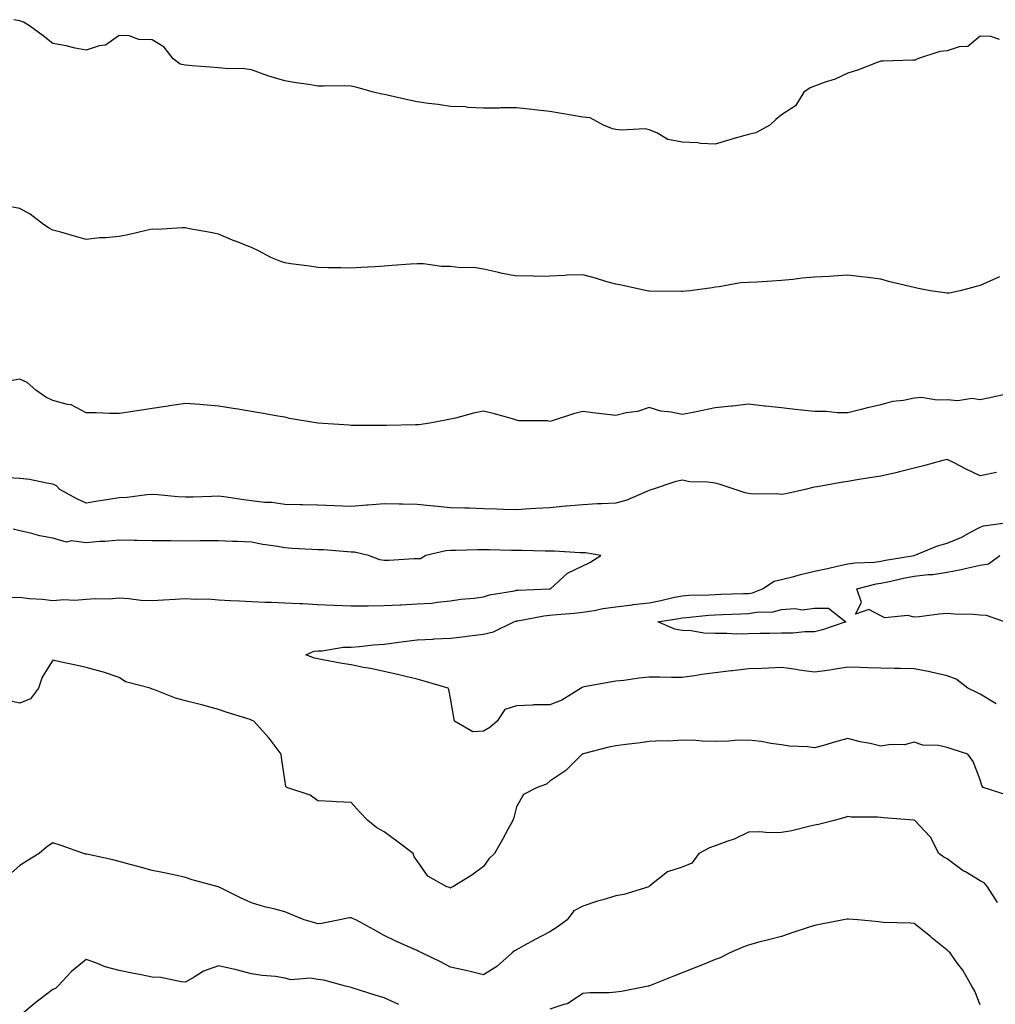
# Model space of a CAD drawing. Units: inches. Extents: x 942083 to 944723, y 7192298 to 7194938.
# Drawn here: x 942628 to 942923, y 7193236 to 7193534 of the extents above; entities that cross this region are included whole.
import ezdxf

# ---------------------------------------------------------------- set-up
doc = ezdxf.new("R2010")
doc.units = ezdxf.units.IN
doc.header["$MEASUREMENT"] = 0
doc.layers.add('Contour_94207192', color=7, linetype='Continuous', true_color=0x3034c4)

msp = doc.modelspace()

# ---------------------------------------------------------------- linework, layer by layer
at = {"layer": 'Contour_94207192'}
for points in [[(942923.91, 7193527.78, 3193), (942921.27, 7193528.7, 3193), (942918.05, 7193528.76, 3193), (942914.35, 7193525.63, 3193), (942911.67, 7193525.53, 3193), (942908.05, 7193524.34, 3193), (942905.8, 7193524.17, 3193), (942899.11, 7193521.92, 3193), (942898.42, 7193521.55, 3193), (942898.05, 7193521.55, 3193), (942897.67, 7193521.53, 3193), (942888.72, 7193521.24, 3193), (942888.05, 7193521.2, 3193), (942886.96, 7193520.83, 3193), (942881.32, 7193518.66, 3193), (942878.05, 7193517.62, 3193), (942874.2, 7193515.77, 3193), (942870.95, 7193514.83, 3193), (942868.05, 7193513.74, 3193), (942866.74, 7193513.23, 3193), (942864.83, 7193511.92, 3193), (942862.25, 7193507.72, 3193), (942858.05, 7193505.05, 3193), (942856.3, 7193503.68, 3193), (942854.48, 7193501.92, 3193), (942850.33, 7193499.65, 3193), (942848.05, 7193499.13, 3193), (942844.09, 7193497.96, 3193), (942842.46, 7193497.51, 3193), (942838.05, 7193496.18, 3193), (942833.56, 7193496.41, 3193), (942832.77, 7193496.63, 3193), (942828.05, 7193496.8, 3193), (942823.67, 7193497.55, 3193), (942820.39, 7193499.58, 3193), (942818.05, 7193500.47, 3193), (942816.91, 7193500.79, 3193), (942809.59, 7193500.38, 3193), (942808.05, 7193500.63, 3193), (942806.97, 7193500.83, 3193), (942804.3, 7193501.92, 3193), (942800.23, 7193504.09, 3193), (942798.05, 7193504.38, 3193), (942795.09, 7193504.87, 3193), (942791.57, 7193505.44, 3193), (942788.05, 7193506, 3193), (942783.44, 7193506.53, 3193), (942782.74, 7193506.61, 3193), (942778.05, 7193507.15, 3193), (942773.3, 7193507.17, 3193), (942772.89, 7193507.08, 3193), (942768.05, 7193507.08, 3193), (942763.36, 7193507.23, 3193), (942762.56, 7193507.41, 3193), (942758.05, 7193507.6, 3193), (942754.35, 7193508.21, 3193), (942751.48, 7193508.5, 3193), (942748.05, 7193509.01, 3193), (942745.62, 7193509.5, 3193), (942738.97, 7193511, 3193), (942738.05, 7193511.2, 3193), (942737.39, 7193511.26, 3193), (942734.87, 7193511.92, 3193), (942729.51, 7193513.37, 3193), (942728.05, 7193513.72, 3193), (942726.17, 7193513.8, 3193), (942719.78, 7193513.66, 3193), (942718.05, 7193513.72, 3193), (942715.88, 7193514.09, 3193), (942710.91, 7193514.77, 3193), (942708.05, 7193515.28, 3193), (942703.21, 7193516.76, 3193), (942702.95, 7193516.82, 3193), (942698.05, 7193518.66, 3193), (942695.2, 7193519.07, 3193), (942691.04, 7193518.93, 3193), (942688.05, 7193519.24, 3193), (942685.55, 7193519.42, 3193), (942680.09, 7193519.89, 3193), (942678.05, 7193520.03, 3193), (942676.44, 7193520.32, 3193), (942674.36, 7193521.92, 3193), (942671.65, 7193525.51, 3193), (942668.05, 7193527.7, 3193), (942663.94, 7193527.8, 3193), (942661.09, 7193528.89, 3193), (942658.05, 7193529.03, 3193), (942653.89, 7193526.08, 3193), (942652.01, 7193525.87, 3193), (942648.05, 7193524.56, 3193), (942644.78, 7193525.18, 3193), (942642.05, 7193525.92, 3193), (942638.05, 7193526.57, 3193), (942635.09, 7193528.95, 3193), (942630.93, 7193531.92, 3193), (942629.17, 7193533.05, 3193), (942628.05, 7193533.42, 3193), (942626.2, 7193533.78, 3193)], [(942923.88, 7193456.08, 3194), (942920.97, 7193454.85, 3194), (942918.05, 7193453.52, 3194), (942916.78, 7193453.19, 3194), (942911.95, 7193451.92, 3194), (942908.74, 7193451.22, 3194), (942908.05, 7193451.16, 3194), (942907.36, 7193451.24, 3194), (942902.96, 7193451.92, 3194), (942898.86, 7193452.72, 3194), (942898.05, 7193452.86, 3194), (942896.77, 7193453.19, 3194), (942890.79, 7193454.65, 3194), (942888.05, 7193455.44, 3194), (942884.07, 7193455.9, 3194), (942882.22, 7193456.08, 3194), (942878.05, 7193456.63, 3194), (942873.65, 7193456.33, 3194), (942872.4, 7193456.26, 3194), (942868.05, 7193455.98, 3194), (942864.27, 7193455.69, 3194), (942861.43, 7193455.3, 3194), (942858.05, 7193455.01, 3194), (942855.14, 7193454.83, 3194), (942850.67, 7193454.54, 3194), (942848.05, 7193454.36, 3194), (942845.68, 7193454.28, 3194), (942839.17, 7193453.05, 3194), (942838.05, 7193452.99, 3194), (942837.12, 7193452.84, 3194), (942830.4, 7193451.92, 3194), (942828.28, 7193451.69, 3194), (942828.05, 7193451.69, 3194), (942827.84, 7193451.71, 3194), (942818.18, 7193451.8, 3194), (942818.05, 7193451.8, 3194), (942817.95, 7193451.82, 3194), (942817.35, 7193451.92, 3194), (942809.74, 7193453.6, 3194), (942808.05, 7193453.85, 3194), (942805.34, 7193454.63, 3194), (942801.85, 7193455.73, 3194), (942798.05, 7193456.74, 3194), (942793.34, 7193456.63, 3194), (942792.64, 7193456.51, 3194), (942788.05, 7193456.33, 3194), (942783.72, 7193456.24, 3194), (942782.55, 7193456.41, 3194), (942778.05, 7193456.35, 3194), (942773.3, 7193457.17, 3194), (942772.55, 7193457.41, 3194), (942768.05, 7193458.44, 3194), (942765.1, 7193458.97, 3194), (942761.16, 7193458.81, 3194), (942758.05, 7193459.21, 3194), (942755.41, 7193459.28, 3194), (942749.96, 7193460.01, 3194), (942748.05, 7193460.06, 3194), (942746.05, 7193459.91, 3194), (942740.47, 7193459.5, 3194), (942738.05, 7193459.3, 3194), (942735.28, 7193459.15, 3194), (942731.04, 7193458.93, 3194), (942728.05, 7193458.76, 3194), (942725.01, 7193458.87, 3194), (942721.11, 7193458.85, 3194), (942718.05, 7193458.97, 3194), (942715.49, 7193459.36, 3194), (942709.92, 7193460.05, 3194), (942708.05, 7193460.34, 3194), (942706.86, 7193460.73, 3194), (942703.89, 7193461.92, 3194), (942700.09, 7193463.97, 3194), (942698.05, 7193464.93, 3194), (942693.13, 7193466.84, 3194), (942693.01, 7193466.88, 3194), (942688.05, 7193469.01, 3194), (942685.66, 7193469.54, 3194), (942679.31, 7193470.65, 3194), (942678.05, 7193470.92, 3194), (942677.07, 7193470.94, 3194), (942669.54, 7193470.42, 3194), (942668.05, 7193470.46, 3194), (942666.19, 7193470.06, 3194), (942661.12, 7193468.85, 3194), (942658.05, 7193468.25, 3194), (942654.02, 7193467.88, 3194), (942652.12, 7193467.86, 3194), (942648.05, 7193467.43, 3194), (942644.51, 7193468.38, 3194), (942640.41, 7193469.56, 3194), (942638.05, 7193470.2, 3194), (942636.95, 7193470.81, 3194), (942635.19, 7193471.92, 3194), (942631.18, 7193475.05, 3194), (942628.05, 7193476.76, 3194), (942623.7, 7193477.58, 3194)], [(942927.02, 7193420.9, 3195), (942920.47, 7193419.5, 3195), (942918.05, 7193418.97, 3195), (942915.48, 7193419.36, 3195), (942911.26, 7193418.7, 3195), (942908.05, 7193418.97, 3195), (942904.97, 7193418.85, 3195), (942900.34, 7193419.63, 3195), (942898.05, 7193419.48, 3195), (942894.92, 7193418.8, 3195), (942891.53, 7193418.44, 3195), (942888.05, 7193417.41, 3195), (942883.56, 7193416.41, 3195), (942882.14, 7193416.02, 3195), (942878.05, 7193415.03, 3195), (942874.98, 7193414.99, 3195), (942871.56, 7193415.42, 3195), (942868.05, 7193415.4, 3195), (942864.12, 7193415.85, 3195), (942862.19, 7193416.06, 3195), (942858.05, 7193416.53, 3195), (942853.2, 7193417.06, 3195), (942852.87, 7193417.1, 3195), (942848.05, 7193417.62, 3195), (942843.23, 7193417.1, 3195), (942842.92, 7193417.06, 3195), (942838.05, 7193416.57, 3195), (942834.22, 7193415.75, 3195), (942831.32, 7193415.18, 3195), (942828.05, 7193414.5, 3195), (942824.74, 7193415.24, 3195), (942821.63, 7193415.51, 3195), (942818.05, 7193416.63, 3195), (942814.55, 7193415.42, 3195), (942811.11, 7193414.99, 3195), (942808.05, 7193414.22, 3195), (942805.4, 7193414.56, 3195), (942801.12, 7193414.99, 3195), (942798.05, 7193415.42, 3195), (942795.27, 7193414.69, 3195), (942788.79, 7193412.66, 3195), (942788.05, 7193412.45, 3195), (942787.37, 7193412.6, 3195), (942778.72, 7193412.6, 3195), (942778.05, 7193412.86, 3195), (942776.79, 7193413.19, 3195), (942771, 7193414.87, 3195), (942768.05, 7193415.53, 3195), (942765.07, 7193414.89, 3195), (942759.58, 7193413.44, 3195), (942758.05, 7193413.09, 3195), (942757.04, 7193412.92, 3195), (942751.82, 7193411.92, 3195), (942748.53, 7193411.45, 3195), (942748.05, 7193411.45, 3195), (942747.57, 7193411.43, 3195), (942738.76, 7193411.2, 3195), (942738.05, 7193411.18, 3195), (942737.32, 7193411.18, 3195), (942728.71, 7193411.26, 3195), (942728.05, 7193411.26, 3195), (942727.45, 7193411.31, 3195), (942718.05, 7193411.92, 3195), (942709.46, 7193413.33, 3195), (942708.05, 7193413.7, 3195), (942705.91, 7193414.05, 3195), (942701.02, 7193414.89, 3195), (942698.05, 7193415.4, 3195), (942693.85, 7193416.12, 3195), (942692.48, 7193416.35, 3195), (942688.05, 7193417.1, 3195), (942683.56, 7193417.43, 3195), (942682.42, 7193417.55, 3195), (942678.05, 7193417.88, 3195), (942673.27, 7193417.15, 3195), (942672.88, 7193417.08, 3195), (942668.05, 7193416.33, 3195), (942664.21, 7193415.77, 3195), (942661.47, 7193415.34, 3195), (942658.05, 7193414.81, 3195), (942655.17, 7193414.81, 3195), (942651.14, 7193415.01, 3195), (942648.05, 7193415.01, 3195), (942643.57, 7193417.45, 3195), (942642.45, 7193417.51, 3195), (942638.05, 7193418.78, 3195), (942635.87, 7193419.75, 3195), (942632.84, 7193421.92, 3195), (942630.28, 7193424.15, 3195), (942628.05, 7193425.18, 3195), (942625.28, 7193424.69, 3195)], [(942922.94, 7193397.02, 3196), (942918.05, 7193395.98, 3196), (942914.02, 7193397.88, 3196), (942909.94, 7193400.03, 3196), (942908.05, 7193400.98, 3196), (942906.79, 7193400.65, 3196), (942900.9, 7193399.07, 3196), (942898.05, 7193398.35, 3196), (942893.22, 7193397.08, 3196), (942892.96, 7193397, 3196), (942888.05, 7193395.87, 3196), (942884.6, 7193395.36, 3196), (942880.9, 7193394.77, 3196), (942878.05, 7193394.34, 3196), (942876.02, 7193393.95, 3196), (942868.83, 7193392.7, 3196), (942868.05, 7193392.56, 3196), (942867.53, 7193392.45, 3196), (942865.17, 7193391.92, 3196), (942859.36, 7193390.61, 3196), (942858.05, 7193390.34, 3196), (942856.67, 7193390.55, 3196), (942849.46, 7193390.51, 3196), (942848.05, 7193390.67, 3196), (942847.03, 7193390.9, 3196), (942844.04, 7193391.92, 3196), (942839.51, 7193393.38, 3196), (942838.05, 7193393.78, 3196), (942835.83, 7193394.13, 3196), (942830.34, 7193394.21, 3196), (942828.05, 7193394.73, 3196), (942825.83, 7193394.15, 3196), (942819.01, 7193391.92, 3196), (942818.29, 7193391.69, 3196), (942818.05, 7193391.59, 3196), (942817.54, 7193391.41, 3196), (942811.36, 7193388.62, 3196), (942808.05, 7193387.76, 3196), (942803.67, 7193387.55, 3196), (942802.45, 7193387.51, 3196), (942798.05, 7193387.27, 3196), (942793.16, 7193386.8, 3196), (942792.92, 7193386.8, 3196), (942788.05, 7193386.35, 3196), (942783.84, 7193386.12, 3196), (942782.13, 7193386, 3196), (942778.05, 7193385.79, 3196), (942774.09, 7193385.88, 3196), (942772.08, 7193385.94, 3196), (942768.05, 7193386.06, 3196), (942763.76, 7193386.2, 3196), (942762.38, 7193386.24, 3196), (942758.05, 7193386.39, 3196), (942753.15, 7193386.82, 3196), (942752.95, 7193386.82, 3196), (942748.05, 7193387.31, 3196), (942743.55, 7193387.43, 3196), (942742.55, 7193387.41, 3196), (942738.05, 7193387.53, 3196), (942733.27, 7193387.15, 3196), (942732.85, 7193387.12, 3196), (942728.05, 7193386.74, 3196), (942723.07, 7193386.9, 3196), (942723.03, 7193386.9, 3196), (942718.05, 7193387.12, 3196), (942713.38, 7193387.25, 3196), (942712.75, 7193387.21, 3196), (942708.05, 7193387.35, 3196), (942704.11, 7193387.99, 3196), (942702.02, 7193387.96, 3196), (942698.05, 7193388.42, 3196), (942694.95, 7193388.83, 3196), (942690.46, 7193389.52, 3196), (942688.05, 7193389.83, 3196), (942685.91, 7193389.79, 3196), (942680.38, 7193389.6, 3196), (942678.05, 7193389.54, 3196), (942675.78, 7193389.65, 3196), (942669.72, 7193390.24, 3196), (942668.05, 7193390.34, 3196), (942666.37, 7193390.24, 3196), (942660.5, 7193389.46, 3196), (942658.05, 7193389.34, 3196), (942654.97, 7193388.85, 3196), (942651.64, 7193388.33, 3196), (942648.05, 7193387.74, 3196), (942645.24, 7193389.11, 3196), (942640.14, 7193391.92, 3196), (942639.1, 7193392.97, 3196), (942638.05, 7193393.54, 3196), (942636.17, 7193393.8, 3196), (942631, 7193394.87, 3196), (942628.05, 7193395.18, 3196), (942624.57, 7193395.4, 3196)], [(942922.83, 7193327.15, 3196), (942918.05, 7193330.1, 3196), (942916.79, 7193330.67, 3196), (942914.31, 7193331.92, 3196), (942910.74, 7193334.6, 3196), (942908.05, 7193335.57, 3196), (942903.28, 7193336.69, 3196), (942902.93, 7193336.8, 3196), (942898.05, 7193337.68, 3196), (942893.91, 7193337.78, 3196), (942892.18, 7193337.8, 3196), (942888.05, 7193337.88, 3196), (942884.15, 7193338.03, 3196), (942881.87, 7193338.09, 3196), (942878.05, 7193338.23, 3196), (942873.69, 7193337.56, 3196), (942872.68, 7193337.29, 3196), (942868.05, 7193336.74, 3196), (942863.4, 7193337.27, 3196), (942862.48, 7193337.49, 3196), (942858.05, 7193338.09, 3196), (942854.1, 7193337.97, 3196), (942852.14, 7193337.82, 3196), (942848.05, 7193337.7, 3196), (942843.27, 7193337.13, 3196), (942842.88, 7193337.08, 3196), (942838.05, 7193336.55, 3196), (942834.01, 7193335.96, 3196), (942831.75, 7193335.61, 3196), (942828.05, 7193335.06, 3196), (942824.85, 7193335.12, 3196), (942821.3, 7193335.16, 3196), (942818.05, 7193335.24, 3196), (942815.07, 7193334.91, 3196), (942810.38, 7193334.24, 3196), (942808.05, 7193333.99, 3196), (942806.32, 7193333.66, 3196), (942798.44, 7193332.31, 3196), (942798.05, 7193332.23, 3196), (942797.83, 7193332.13, 3196), (942797.53, 7193331.92, 3196), (942791.73, 7193328.25, 3196), (942788.05, 7193326.88, 3196), (942783.18, 7193326.8, 3196), (942782.84, 7193326.72, 3196), (942778.05, 7193326.59, 3196), (942774.53, 7193325.44, 3196), (942772.15, 7193321.92, 3196), (942769.93, 7193320.03, 3196), (942768.05, 7193318.85, 3196), (942764.83, 7193318.7, 3196), (942759.32, 7193321.92, 3196), (942759.12, 7193322.99, 3196), (942758.05, 7193328.89, 3196), (942757.56, 7193331.43, 3196), (942757.39, 7193331.92, 3196), (942750.15, 7193334.03, 3196), (942748.05, 7193334.6, 3196), (942744.56, 7193335.42, 3196), (942742.11, 7193335.98, 3196), (942738.05, 7193336.92, 3196), (942733.91, 7193337.78, 3196), (942731.82, 7193338.15, 3196), (942728.05, 7193338.89, 3196), (942725.43, 7193339.3, 3196), (942719.51, 7193340.46, 3196), (942718.05, 7193340.71, 3196), (942717.05, 7193340.92, 3196), (942714.43, 7193341.92, 3196), (942716.9, 7193343.07, 3196), (942718.05, 7193343.17, 3196), (942719.31, 7193343.19, 3196), (942725.7, 7193344.28, 3196), (942728.05, 7193344.28, 3196), (942730.58, 7193344.46, 3196), (942734.95, 7193345.01, 3196), (942738.05, 7193345.18, 3196), (942741.78, 7193345.65, 3196), (942743.99, 7193345.98, 3196), (942748.05, 7193346.45, 3196), (942752.85, 7193346.72, 3196), (942753.2, 7193346.76, 3196), (942758.05, 7193347, 3196), (942762.51, 7193347.47, 3196), (942763.81, 7193347.68, 3196), (942768.05, 7193348.19, 3196), (942771.12, 7193348.85, 3196), (942777.25, 7193351.92, 3196), (942777.82, 7193352.15, 3196), (942778.05, 7193352.21, 3196), (942778.39, 7193352.25, 3196), (942786.27, 7193353.7, 3196), (942788.05, 7193353.89, 3196), (942790.24, 7193354.11, 3196), (942795.41, 7193354.56, 3196), (942798.05, 7193354.83, 3196), (942801.49, 7193355.36, 3196), (942804.04, 7193355.92, 3196), (942808.05, 7193356.45, 3196), (942812.9, 7193357.08, 3196), (942813.22, 7193357.1, 3196), (942818.05, 7193357.64, 3196), (942821.64, 7193358.33, 3196), (942825.37, 7193359.24, 3196), (942828.05, 7193359.81, 3196), (942830.04, 7193359.93, 3196), (942836.17, 7193360.05, 3196), (942838.05, 7193360.16, 3196), (942839.75, 7193360.22, 3196), (942846.58, 7193360.46, 3196), (942848.05, 7193360.51, 3196), (942849.27, 7193360.71, 3196), (942852.29, 7193361.92, 3196), (942855.82, 7193364.15, 3196), (942858.05, 7193364.73, 3196), (942861.78, 7193365.65, 3196), (942863.79, 7193366.18, 3196), (942868.05, 7193367.17, 3196), (942871.92, 7193368.05, 3196), (942874.8, 7193368.68, 3196), (942878.05, 7193369.4, 3196), (942880.23, 7193369.75, 3196), (942886.08, 7193369.95, 3196), (942888.05, 7193370.2, 3196), (942889.48, 7193370.49, 3196), (942898.05, 7193371.9, 3196), (942898.06, 7193371.92, 3196), (942898.1, 7193371.92, 3196), (942905.11, 7193374.87, 3196), (942908.05, 7193375.67, 3196), (942912.44, 7193377.53, 3196), (942915.14, 7193379.01, 3196), (942918.05, 7193380.47, 3196), (942919.07, 7193380.9, 3196), (942926.44, 7193381.92, 3196)], [(942625.36, 7193359.22, 3197), (942628.05, 7193359.36, 3197), (942630.97, 7193359.01, 3197), (942634.94, 7193358.81, 3197), (942638.05, 7193358.38, 3197), (942641.29, 7193358.68, 3197), (942644.61, 7193358.48, 3197), (942648.05, 7193358.72, 3197), (942651.02, 7193358.95, 3197), (942655.05, 7193358.91, 3197), (942658.05, 7193359.13, 3197), (942660.96, 7193359.01, 3197), (942664.56, 7193358.42, 3197), (942668.05, 7193358.33, 3197), (942671.39, 7193358.58, 3197), (942674.92, 7193358.8, 3197), (942678.05, 7193359.01, 3197), (942681.19, 7193358.78, 3197), (942684.96, 7193358.83, 3197), (942688.05, 7193358.54, 3197), (942691.64, 7193358.33, 3197), (942694.42, 7193358.29, 3197), (942698.05, 7193358.05, 3197), (942702.12, 7193357.84, 3197), (942704.02, 7193357.9, 3197), (942708.05, 7193357.66, 3197), (942712.55, 7193357.43, 3197), (942713.54, 7193357.41, 3197), (942718.05, 7193357.15, 3197), (942723, 7193356.96, 3197), (942723.1, 7193356.96, 3197), (942728.05, 7193356.76, 3197), (942732.91, 7193356.78, 3197), (942733.19, 7193356.78, 3197), (942738.05, 7193356.8, 3197), (942742.9, 7193357.08, 3197), (942743.2, 7193357.08, 3197), (942748.05, 7193357.31, 3197), (942752.4, 7193357.58, 3197), (942754.04, 7193357.9, 3197), (942758.05, 7193358.23, 3197), (942761.21, 7193358.76, 3197), (942765.21, 7193359.07, 3197), (942768.05, 7193359.48, 3197), (942769.89, 7193360.08, 3197), (942777.39, 7193361.26, 3197), (942778.05, 7193361.43, 3197), (942778.49, 7193361.47, 3197), (942788.02, 7193361.9, 3197), (942788.05, 7193361.9, 3197), (942788.07, 7193361.9, 3197), (942788.27, 7193361.92, 3197), (942793.4, 7193366.57, 3197), (942798.05, 7193368.8, 3197), (942800.17, 7193369.81, 3197), (942803.44, 7193371.92, 3197), (942798.87, 7193372.74, 3197), (942798.05, 7193372.78, 3197), (942797.2, 7193372.78, 3197), (942789.41, 7193373.27, 3197), (942786.7, 7193373.27, 3197), (942779.61, 7193373.48, 3197), (942778.05, 7193373.46, 3197), (942776.47, 7193373.5, 3197), (942769.78, 7193373.64, 3197), (942768.05, 7193373.68, 3197), (942766.29, 7193373.68, 3197), (942759.59, 7193373.46, 3197), (942758.05, 7193373.44, 3197), (942756.65, 7193373.33, 3197), (942750.6, 7193371.92, 3197), (942748.99, 7193370.98, 3197), (942748.05, 7193370.96, 3197), (942747.07, 7193370.94, 3197), (942739.52, 7193370.46, 3197), (942738.05, 7193370.42, 3197), (942736.76, 7193370.63, 3197), (942733.35, 7193371.92, 3197), (942729.06, 7193372.94, 3197), (942728.05, 7193372.99, 3197), (942726.95, 7193373.03, 3197), (942719.75, 7193373.62, 3197), (942718.05, 7193373.66, 3197), (942716.19, 7193373.78, 3197), (942710.24, 7193374.11, 3197), (942708.05, 7193374.24, 3197), (942705.22, 7193374.75, 3197), (942701.43, 7193375.3, 3197), (942698.05, 7193375.96, 3197), (942693.8, 7193376.18, 3197), (942692.29, 7193376.16, 3197), (942688.05, 7193376.39, 3197), (942683.63, 7193376.33, 3197), (942682.46, 7193376.33, 3197), (942678.05, 7193376.3, 3197), (942673.64, 7193376.33, 3197), (942672.47, 7193376.33, 3197), (942668.05, 7193376.39, 3197), (942663.52, 7193376.45, 3197), (942662.59, 7193376.45, 3197), (942658.05, 7193376.53, 3197), (942653.82, 7193376.14, 3197), (942652.27, 7193376.14, 3197), (942648.05, 7193375.81, 3197), (942643.63, 7193376.35, 3197), (942642.12, 7193375.98, 3197), (942638.05, 7193377.15, 3197), (942634.05, 7193377.92, 3197), (942631.28, 7193378.68, 3197), (942628.05, 7193379.4, 3197), (942626.04, 7193379.91, 3197)], [(942925.37, 7193351.92, 3195), (942919.95, 7193353.83, 3195), (942918.05, 7193353.89, 3195), (942915.88, 7193354.09, 3195), (942910.32, 7193354.19, 3195), (942908.05, 7193354.42, 3195), (942905.68, 7193354.28, 3195), (942899.58, 7193353.44, 3195), (942898.05, 7193353.37, 3195), (942896.2, 7193353.78, 3195), (942889.26, 7193353.13, 3195), (942888.05, 7193353.76, 3195), (942884.39, 7193355.59, 3195), (942880.34, 7193354.21, 3195), (942882.16, 7193357.8, 3195), (942880.81, 7193361.92, 3195), (942886.59, 7193363.37, 3195), (942888.05, 7193363.56, 3195), (942890.12, 7193363.99, 3195), (942894.89, 7193365.08, 3195), (942898.05, 7193365.69, 3195), (942902.34, 7193366.2, 3195), (942903.74, 7193366.24, 3195), (942908.05, 7193366.88, 3195), (942912.3, 7193367.68, 3195), (942914.38, 7193368.25, 3195), (942918.05, 7193369.05, 3195), (942920.53, 7193369.44, 3195), (942923.92, 7193371.92, 3195)], [(942925.84, 7193299.71, 3197), (942918.98, 7193301.92, 3197), (942918.57, 7193302.45, 3197), (942918.05, 7193304.21, 3197), (942915.88, 7193309.75, 3197), (942914.31, 7193311.92, 3197), (942909.55, 7193313.42, 3197), (942908.05, 7193314.01, 3197), (942905.4, 7193314.56, 3197), (942900.75, 7193314.62, 3197), (942898.05, 7193315.57, 3197), (942895.18, 7193314.79, 3197), (942891.02, 7193314.89, 3197), (942888.05, 7193314.38, 3197), (942884.83, 7193315.14, 3197), (942881.81, 7193315.69, 3197), (942878.05, 7193316.71, 3197), (942874.33, 7193315.63, 3197), (942870.71, 7193314.58, 3197), (942868.05, 7193313.81, 3197), (942865.85, 7193314.13, 3197), (942860.44, 7193314.32, 3197), (942858.05, 7193314.73, 3197), (942854.81, 7193315.16, 3197), (942851.9, 7193315.77, 3197), (942848.05, 7193316.18, 3197), (942843.93, 7193316.04, 3197), (942842.01, 7193315.88, 3197), (942838.05, 7193315.73, 3197), (942834.09, 7193315.88, 3197), (942832.19, 7193316.06, 3197), (942828.05, 7193316.2, 3197), (942824.05, 7193315.92, 3197), (942822.14, 7193316, 3197), (942818.05, 7193315.79, 3197), (942814.67, 7193315.3, 3197), (942811, 7193314.87, 3197), (942808.05, 7193314.46, 3197), (942805.93, 7193314.03, 3197), (942798.13, 7193312, 3197), (942798.05, 7193311.98, 3197), (942798, 7193311.96, 3197), (942797.84, 7193311.92, 3197), (942792.93, 7193307.04, 3197), (942788.05, 7193303.78, 3197), (942787.09, 7193302.88, 3197), (942784.23, 7193301.92, 3197), (942780.16, 7193299.81, 3197), (942778.05, 7193296.04, 3197), (942777.17, 7193292.8, 3197), (942776.93, 7193291.92, 3197), (942775.55, 7193289.42, 3197), (942773.79, 7193286.18, 3197), (942771.35, 7193281.92, 3197), (942769.65, 7193280.32, 3197), (942768.05, 7193278.03, 3197), (942764.57, 7193275.4, 3197), (942758.83, 7193271.92, 3197), (942758.31, 7193271.65, 3197), (942758.05, 7193271.49, 3197), (942757.79, 7193271.67, 3197), (942756.99, 7193271.92, 3197), (942751.23, 7193275.1, 3197), (942748.05, 7193279.71, 3197), (942747.08, 7193280.94, 3197), (942746.77, 7193281.92, 3197), (942741.84, 7193285.71, 3197), (942738.05, 7193288.46, 3197), (942735.85, 7193289.73, 3197), (942733.18, 7193291.92, 3197), (942730.65, 7193294.52, 3197), (942728.05, 7193297.33, 3197), (942723.65, 7193297.51, 3197), (942722.34, 7193297.64, 3197), (942718.05, 7193297.84, 3197), (942715.72, 7193299.6, 3197), (942708.66, 7193301.92, 3197), (942708.35, 7193302.23, 3197), (942708.05, 7193304.22, 3197), (942707.1, 7193310.98, 3197), (942706.99, 7193311.92, 3197), (942703.65, 7193316.33, 3197), (942703.14, 7193317.02, 3197), (942698.71, 7193321.92, 3197), (942698.25, 7193322.12, 3197), (942698.05, 7193322.23, 3197), (942697.57, 7193322.39, 3197), (942690.66, 7193324.52, 3197), (942688.05, 7193325.47, 3197), (942683.26, 7193326.71, 3197), (942682.92, 7193326.8, 3197), (942678.05, 7193328.07, 3197), (942675.03, 7193328.89, 3197), (942668.51, 7193331.45, 3197), (942668.05, 7193331.61, 3197), (942667.84, 7193331.71, 3197), (942667.41, 7193331.92, 3197), (942659.95, 7193333.83, 3197), (942658.05, 7193335.14, 3197), (942653.27, 7193336.69, 3197), (942652.95, 7193336.82, 3197), (942648.05, 7193338.17, 3197), (942644.98, 7193338.85, 3197), (942640.1, 7193339.87, 3197), (942638.05, 7193340.32, 3197), (942634.75, 7193335.22, 3197), (942633.65, 7193331.92, 3197), (942631.29, 7193328.68, 3197), (942628.05, 7193327.35, 3197), (942624.3, 7193328.17, 3197)], [(942923.26, 7193267.13, 3198), (942920.28, 7193271.92, 3198), (942919.26, 7193273.13, 3198), (942918.05, 7193273.74, 3198), (942913.58, 7193276.39, 3198), (942912.89, 7193276.76, 3198), (942908.05, 7193280.32, 3198), (942907.01, 7193280.88, 3198), (942905.55, 7193281.92, 3198), (942902.98, 7193286.86, 3198), (942901.17, 7193288.8, 3198), (942898.34, 7193291.92, 3198), (942898.11, 7193291.98, 3198), (942898.05, 7193292, 3198), (942897.96, 7193292.02, 3198), (942888.83, 7193292.7, 3198), (942888.05, 7193292.84, 3198), (942887.01, 7193292.96, 3198), (942879.06, 7193292.92, 3198), (942878.05, 7193293.09, 3198), (942877.14, 7193292.84, 3198), (942873.92, 7193291.92, 3198), (942869.22, 7193290.75, 3198), (942868.05, 7193290.51, 3198), (942866.26, 7193290.12, 3198), (942861.14, 7193288.83, 3198), (942858.05, 7193288.25, 3198), (942854.29, 7193288.15, 3198), (942851.44, 7193288.52, 3198), (942848.05, 7193288.42, 3198), (942843.7, 7193286.26, 3198), (942841.82, 7193285.69, 3198), (942838.05, 7193284.24, 3198), (942836.34, 7193283.62, 3198), (942833.03, 7193281.92, 3198), (942830.92, 7193279.05, 3198), (942828.05, 7193277.78, 3198), (942823.6, 7193276.37, 3198), (942818.32, 7193272.19, 3198), (942818.05, 7193272.02, 3198), (942818, 7193271.98, 3198), (942817.95, 7193271.92, 3198), (942810.39, 7193269.58, 3198), (942808.05, 7193269.11, 3198), (942804.07, 7193267.94, 3198), (942802.44, 7193267.53, 3198), (942798.05, 7193266.06, 3198), (942795.38, 7193264.6, 3198), (942793.31, 7193261.92, 3198), (942790.29, 7193259.67, 3198), (942788.05, 7193258.29, 3198), (942783.84, 7193256.12, 3198), (942780.15, 7193254.01, 3198), (942778.05, 7193252.86, 3198), (942777.42, 7193252.56, 3198), (942776.75, 7193251.92, 3198), (942772.11, 7193247.86, 3198), (942768.05, 7193245.34, 3198), (942763.59, 7193246.37, 3198), (942762.74, 7193246.61, 3198), (942758.05, 7193247.62, 3198), (942755.28, 7193249.15, 3198), (942749.45, 7193251.92, 3198), (942748.51, 7193252.39, 3198), (942748.05, 7193252.6, 3198), (942746.79, 7193253.19, 3198), (942741.57, 7193255.44, 3198), (942738.05, 7193257.21, 3198), (942735.01, 7193258.87, 3198), (942729.49, 7193261.92, 3198), (942728.48, 7193262.35, 3198), (942728.05, 7193262.53, 3198), (942727.46, 7193262.51, 3198), (942724.64, 7193261.92, 3198), (942719.16, 7193260.81, 3198), (942718.05, 7193260.73, 3198), (942717.15, 7193261.02, 3198), (942713.9, 7193261.92, 3198), (942709.74, 7193263.6, 3198), (942708.05, 7193264.32, 3198), (942704.77, 7193265.2, 3198), (942701.93, 7193265.79, 3198), (942698.05, 7193267, 3198), (942694.73, 7193268.6, 3198), (942688.08, 7193271.9, 3198), (942688.05, 7193271.9, 3198), (942687.98, 7193271.92, 3198), (942680.08, 7193273.95, 3198), (942678.05, 7193274.69, 3198), (942674.51, 7193275.46, 3198), (942672.17, 7193276.04, 3198), (942668.05, 7193276.86, 3198), (942664.04, 7193277.92, 3198), (942661.35, 7193278.62, 3198), (942658.05, 7193279.48, 3198), (942656.15, 7193280.03, 3198), (942648.26, 7193281.71, 3198), (942648.05, 7193281.76, 3198), (942647.9, 7193281.78, 3198), (942647.25, 7193281.92, 3198), (942640.5, 7193284.36, 3198), (942638.05, 7193285.16, 3198), (942636.13, 7193283.83, 3198), (942633.92, 7193281.92, 3198), (942630.22, 7193279.75, 3198), (942628.05, 7193278.35, 3198), (942624.67, 7193275.3, 3198)], [(942918.05, 7193236.28, 3199), (942916.44, 7193240.32, 3199), (942915.53, 7193241.92, 3199), (942912.8, 7193246.67, 3199), (942911.23, 7193248.74, 3199), (942908.94, 7193251.92, 3199), (942908.48, 7193252.35, 3199), (942908.05, 7193252.76, 3199), (942903.58, 7193256.39, 3199), (942902.99, 7193256.86, 3199), (942898.05, 7193260.79, 3199), (942897.04, 7193260.9, 3199), (942888.85, 7193261.12, 3199), (942888.05, 7193261.2, 3199), (942887.42, 7193261.3, 3199), (942881.08, 7193261.92, 3199), (942878.28, 7193262.15, 3199), (942878.05, 7193262.13, 3199), (942877.85, 7193262.12, 3199), (942876.71, 7193261.92, 3199), (942869.51, 7193260.46, 3199), (942868.05, 7193260.22, 3199), (942865.51, 7193259.38, 3199), (942861.8, 7193258.17, 3199), (942858.05, 7193256.9, 3199), (942854.08, 7193255.9, 3199), (942851.24, 7193255.12, 3199), (942848.05, 7193254.28, 3199), (942846.33, 7193253.64, 3199), (942842.48, 7193251.92, 3199), (942839.51, 7193250.47, 3199), (942838.05, 7193249.95, 3199), (942834.69, 7193248.56, 3199), (942832.4, 7193247.58, 3199), (942828.05, 7193245.87, 3199), (942825.21, 7193244.75, 3199), (942818.13, 7193242, 3199), (942818.05, 7193241.96, 3199), (942818, 7193241.98, 3199), (942817.73, 7193241.92, 3199), (942809.68, 7193240.3, 3199), (942808.05, 7193240.03, 3199), (942806.02, 7193239.89, 3199), (942800.15, 7193239.83, 3199), (942798.05, 7193239.67, 3199), (942793.38, 7193236.59, 3199), (942792.62, 7193236.49, 3199), (942788.05, 7193234.93, 3199)], [(942742.47, 7193236.35, 3199), (942738.05, 7193238.37, 3199), (942735.3, 7193239.17, 3199), (942728.69, 7193241.28, 3199), (942728.05, 7193241.47, 3199), (942727.65, 7193241.53, 3199), (942726.37, 7193241.92, 3199), (942719.8, 7193243.66, 3199), (942718.05, 7193243.91, 3199), (942715.71, 7193244.26, 3199), (942709.96, 7193243.83, 3199), (942708.05, 7193244.34, 3199), (942705.22, 7193244.75, 3199), (942701.2, 7193245.06, 3199), (942698.05, 7193245.63, 3199), (942693.09, 7193246.96, 3199), (942693, 7193246.96, 3199), (942688.05, 7193247.97, 3199), (942683.52, 7193246.45, 3199), (942680.74, 7193244.6, 3199), (942678.05, 7193243.11, 3199), (942676.74, 7193243.23, 3199), (942670.58, 7193244.46, 3199), (942668.05, 7193244.63, 3199), (942664.66, 7193245.32, 3199), (942661.93, 7193245.81, 3199), (942658.05, 7193246.63, 3199), (942653.83, 7193247.7, 3199), (942651.04, 7193248.93, 3199), (942648.05, 7193249.97, 3199), (942643.67, 7193246.3, 3199), (942639.56, 7193241.92, 3199), (942638.82, 7193241.16, 3199), (942638.05, 7193240.92, 3199), (942633.76, 7193237.64, 3199), (942632.95, 7193237.02, 3199), (942628.05, 7193232.94, 3199)]]:
    msp.add_polyline3d(points, dxfattribs=at)
msp.add_polyline3d([(942868.05, 7193348.89, 3195), (942865.06, 7193348.93, 3195), (942861.5, 7193348.48, 3195), (942858.05, 7193348.52, 3195), (942854.53, 7193348.4, 3195), (942851.61, 7193348.35, 3195), (942848.05, 7193348.25, 3195), (942844.35, 7193348.21, 3195), (942841.54, 7193348.42, 3195), (942838.05, 7193348.38, 3195), (942834.62, 7193348.48, 3195), (942830.76, 7193349.21, 3195), (942828.05, 7193349.3, 3195), (942825.85, 7193349.71, 3195), (942820.7, 7193351.92, 3195), (942827.03, 7193352.94, 3195), (942828.05, 7193353.15, 3195), (942829.36, 7193353.23, 3195), (942836.08, 7193353.89, 3195), (942838.05, 7193354.01, 3195), (942840.22, 7193354.09, 3195), (942845.61, 7193354.36, 3195), (942848.05, 7193354.46, 3195), (942851.07, 7193354.95, 3195), (942855.09, 7193354.87, 3195), (942858.05, 7193355.59, 3195), (942862.05, 7193355.92, 3195), (942864.41, 7193355.57, 3195), (942868.05, 7193356.06, 3195), (942872.18, 7193356.06, 3195), (942877.44, 7193351.92, 3195), (942870.45, 7193349.52, 3195)], close=True, dxfattribs=at)

doc.saveas('drawing.dxf')
